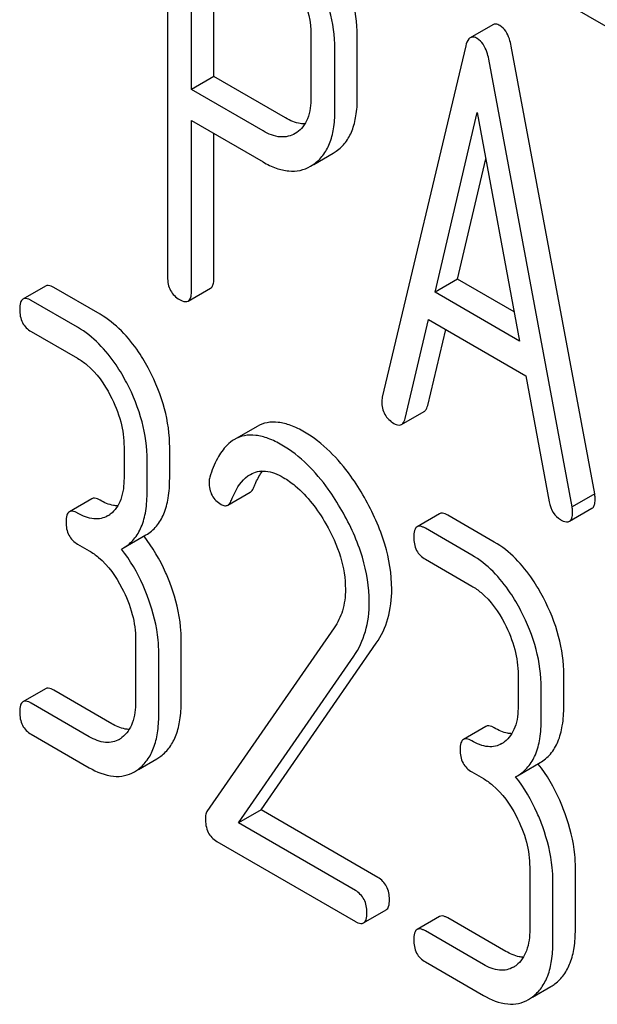
# Model space of a CAD drawing. Units: millimetres. Extents: x 0 to 4200, y -3 to 2970.
# Drawn here: x 2901 to 2907, y 1941 to 1950 of the extents above; entities that cross this region are included whole.
import ezdxf

# ---------------------------------------------------------------- set-up
doc = ezdxf.new("R2010")
doc.units = ezdxf.units.MM
doc.header["$LTSCALE"] = 231
doc.layers.get('0').update_dxf_attribs({"linetype": 'CONTINUOUS'})

msp = doc.modelspace()

# ---------------------------------------------------------------- linework, layer by layer
at = {"color": 7, "linetype": 'Continuous'}
for p, q in [((2902.4504, 1951.4035), (2902.4504, 1947.6157)), ((2902.6753, 1949.3827), (2902.6753, 1951.1277)), ((2902.8875, 1949.5051), (2902.8875, 1951.0052)), ((2905.9747, 1950.3312), (2906.8001, 1949.8546)), ((2905.5166, 1949.9936), (2905.3045, 1949.8711)), ((2903.8022, 1949.8964), (2903.8022, 1949.3099)), ((2904.2392, 1949.3025), (2904.2392, 1949.889)), ((2904.0271, 1949.18), (2904.0271, 1949.7666)), ((2905.2619, 1949.7949), (2904.4747, 1946.4849)), ((2906.4772, 1945.5738), (2905.69, 1949.7927)), ((2906.2651, 1945.4513), (2905.4778, 1949.6702)), ((2902.8875, 1949.5051), (2902.6753, 1949.3827)), ((2903.5622, 1949.1156), (2902.8875, 1949.5051)), ((2903.3501, 1948.9931), (2902.6753, 1949.3827)), ((2902.6753, 1947.4858), (2902.6753, 1949.0908)), ((2902.6753, 1949.0908), (2903.3501, 1948.7013)), ((2904.9718, 1947.4732), (2905.3699, 1949.1664)), ((2905.3699, 1949.1664), (2905.768, 1947.0135)), ((2902.8875, 1947.6083), (2902.8875, 1948.9684)), ((2903.6678, 1948.9782), (2903.6522, 1948.9685)), ((2903.8294, 1948.6782), (2904.0108, 1948.7829)), ((2904.0108, 1948.7829), (2904.0407, 1948.8021)), ((2905.1839, 1947.5957), (2905.4506, 1948.73)), ((2903.7987, 1948.6604), (2903.8286, 1948.6796)), ((2901.2988, 1947.5319), (2901.0866, 1947.4094)), ((2901.814, 1947.2656), (2901.3768, 1947.5181)), ((2902.644, 1947.3902), (2902.8561, 1947.5127)), ((2905.1839, 1947.5957), (2904.9718, 1947.4732)), ((2905.7173, 1947.2877), (2905.1839, 1947.5957)), ((2905.768, 1947.0135), (2904.9718, 1947.4732)), ((2901.6019, 1947.1432), (2901.1647, 1947.3956)), ((2904.6906, 1946.2844), (2904.911, 1947.2164)), ((2904.911, 1947.2164), (2905.8287, 1946.6866)), ((2901.1647, 1947.1038), (2901.6019, 1946.8514)), ((2904.9027, 1946.4069), (2905.0722, 1947.1234)), ((2905.8287, 1946.6866), (2906.0491, 1945.5001)), ((2904.657, 1946.2275), (2904.8691, 1946.35)), ((2903.2937, 1946.2099), (2903.0816, 1946.0874)), ((2902.0391, 1946.0153), (2902.0391, 1945.7235)), ((2902.4698, 1945.7198), (2902.4698, 1946.0116)), ((2902.2577, 1945.5973), (2902.2577, 1945.8891)), ((2903.0179, 1945.4687), (2903.23, 1945.5911)), ((2906.4772, 1945.5738), (2906.2651, 1945.4513)), ((2901.736, 1945.5286), (2901.5238, 1945.4061)), ((2905.015, 1945.3863), (2904.8029, 1945.2639)), ((2905.5303, 1945.1201), (2905.0931, 1945.3725)), ((2906.2393, 1945.3154), (2906.4514, 1945.4379)), ((2902.0341, 1945.0648), (2902.2462, 1945.1873)), ((2905.3181, 1944.9976), (2904.8809, 1945.2501)), ((2901.6019, 1945.1005), (2901.7112, 1945.0373)), ((2902.0151, 1945.0545), (2902.0341, 1945.0648)), ((2904.8809, 1944.9582), (2905.3181, 1944.7058)), ((2904.0218, 1944.3132), (2902.8217, 1942.5811)), ((2902.1484, 1944.2013), (2902.1484, 1943.6177)), ((2902.5791, 1943.6139), (2902.5791, 1944.1976)), ((2903.3311, 1942.5961), (2904.4176, 1944.1663)), ((2902.367, 1943.4915), (2902.367, 1944.0751)), ((2903.119, 1942.4737), (2904.2055, 1944.0438)), ((2905.7553, 1943.8698), (2905.7553, 1943.578)), ((2906.1861, 1943.5742), (2906.1861, 1943.866)), ((2901.2988, 1943.7383), (2901.0866, 1943.6158)), ((2901.9233, 1943.4089), (2901.3768, 1943.7244)), ((2905.974, 1943.4518), (2905.974, 1943.7436)), ((2901.7112, 1943.2865), (2901.1647, 1943.602)), ((2905.4522, 1943.383), (2905.2401, 1943.2606)), ((2901.1647, 1943.3102), (2901.7112, 1942.9946)), ((2902.1761, 1942.9785), (2902.3489, 1943.0782)), ((2905.7504, 1942.9193), (2905.9625, 1943.0418)), ((2905.3181, 1942.9549), (2905.4274, 1942.8918)), ((2905.7313, 1942.909), (2905.7504, 1942.9193)), ((2903.3311, 1942.5961), (2903.119, 1942.4737)), ((2904.4329, 1941.9601), (2903.3311, 1942.5961)), ((2904.2208, 1941.8376), (2903.119, 1942.4737)), ((2902.9135, 1942.3005), (2904.2208, 1941.5458)), ((2905.8646, 1942.0558), (2905.8646, 1941.4721)), ((2906.2954, 1941.4684), (2906.2954, 1942.052)), ((2906.0833, 1941.3459), (2906.0833, 1941.9296)), ((2904.2988, 1941.532), (2904.5109, 1941.6544)), ((2905.015, 1941.5927), (2904.8029, 1941.4703)), ((2905.6396, 1941.2634), (2905.0931, 1941.5789)), ((2905.4274, 1941.1409), (2904.8809, 1941.4564)), ((2904.8809, 1941.1646), (2905.4274, 1940.8491)), ((2905.8923, 1940.8329), (2906.0652, 1940.9327))]:
    msp.add_line(p, q, dxfattribs=at)
for centre, radius, start, end in [((2901.761, 1945.5799), 0.2466, 300.07901, 307.21957), ((2900.9933, 1944.2173), 1.5632, 37.76026, 37.87641), ((2901.8703, 1943.4741), 0.2466, 300.07901, 307.21955), ((2905.4772, 1943.4344), 0.2466, 300.07901, 307.21957), ((2902.166, 1943.3942), 0.3651, 300.07423, 307.21436), ((2901.9538, 1943.2717), 0.3651, 300.07423, 307.21436), ((2904.7095, 1942.0717), 1.5632, 37.75985, 37.876), ((2905.5865, 1941.3286), 0.2466, 300.07901, 307.21955), ((2905.8822, 1941.2487), 0.3651, 300.07423, 307.21436), ((2905.6701, 1941.1262), 0.3651, 300.07423, 307.21436)]:
    msp.add_arc(centre, radius, start, end, dxfattribs=at)
for points, knots in [([(2904.2392, 1949.889), (2904.2392, 1950.0113), (2904.2017, 1950.2668), (2904.102, 1950.5038), (2904.039, 1950.6204)], [0, 0, 0, 0, 0.479848, 1, 1, 1, 1]), ([(2904.0271, 1949.7666), (2904.0271, 1949.8888), (2903.9896, 1950.1443), (2903.8898, 1950.3813), (2903.8269, 1950.4979)], [0, 0, 0, 0, 0.479848, 1, 1, 1, 1]), ([(2903.6672, 1950.3829), (2903.6889, 1950.343), (2903.7624, 1950.1908), (2903.8022, 1950.0203), (2903.8022, 1949.8964)], [0, 0, 0, 0, 0.268152, 1, 1, 1, 1]), ([(2905.582, 1949.9863), (2905.571, 1949.9927), (2905.5496, 1950.0026), (2905.5253, 1949.9986), (2905.5166, 1949.9936)], [0, 0, 0, 0, 0.558815, 1, 1, 1, 1]), ([(2905.69, 1949.7927), (2905.6858, 1949.8154), (2905.6691, 1949.8876), (2905.627, 1949.9604), (2905.582, 1949.9863)], [0, 0, 0, 0, 0.307724, 1, 1, 1, 1]), ([(2905.3045, 1949.8711), (2905.2995, 1949.8682), (2905.2767, 1949.8485), (2905.2674, 1949.8181), (2905.2619, 1949.7949)], [0, 0, 0, 0, 0.193955, 1, 1, 1, 1]), ([(2905.3699, 1949.8639), (2905.3589, 1949.8702), (2905.3374, 1949.8801), (2905.3132, 1949.8761), (2905.3045, 1949.8711)], [0, 0, 0, 0, 0.558815, 1, 1, 1, 1]), ([(2905.4778, 1949.6702), (2905.4737, 1949.6929), (2905.4569, 1949.7651), (2905.4149, 1949.8379), (2905.3699, 1949.8639)], [0, 0, 0, 0, 0.307724, 1, 1, 1, 1]), ([(2903.8022, 1949.3099), (2903.8022, 1949.242), (2903.7915, 1949.1423), (2903.7317, 1949.0321), (2903.6901, 1948.9931), (2903.6678, 1948.9782)], [0, 0, 0, 0, 0.54862, 0.783037, 1, 1, 1, 1]), ([(2904.0407, 1948.8021), (2904.0734, 1948.8252), (2904.1336, 1948.8836), (2904.1965, 1948.9996), (2904.2327, 1949.1424), (2904.2392, 1949.2466), (2904.2392, 1949.3025)], [0, 0, 0, 0, 0.214687, 0.442171, 0.699688, 1, 1, 1, 1]), ([(2903.8286, 1948.6796), (2903.8612, 1948.7027), (2903.9215, 1948.7611), (2903.9843, 1948.8771), (2904.0206, 1949.0199), (2904.0271, 1949.1241), (2904.0271, 1949.18)], [0, 0, 0, 0, 0.214687, 0.442171, 0.699688, 1, 1, 1, 1]), ([(2903.7446, 1949.0587), (2903.7302, 1949.0587), (2903.666, 1949.0644), (2903.6053, 1949.0907), (2903.5622, 1949.1156)], [0, 0, 0, 0, 0.224658, 1, 1, 1, 1]), ([(2903.6522, 1948.9685), (2903.6322, 1948.9569), (2903.5873, 1948.9385), (2903.4804, 1948.9311), (2903.4002, 1948.9641), (2903.3501, 1948.9931)], [0, 0, 0, 0, 0.21905, 0.451423, 1, 1, 1, 1]), ([(2903.3501, 1948.7013), (2903.39, 1948.6782), (2903.4678, 1948.6404), (2903.5874, 1948.6111), (2903.7003, 1948.6161), (2903.7681, 1948.6427), (2903.7987, 1948.6604)], [0, 0, 0, 0, 0.293112, 0.546323, 0.775055, 1, 1, 1, 1]), ([(2902.4504, 1947.6157), (2902.4504, 1947.5727), (2902.4637, 1947.4859), (2902.5282, 1947.4249), (2902.5629, 1947.4049)], [0, 0, 0, 0, 0.5182, 1, 1, 1, 1]), ([(2902.8561, 1947.5127), (2902.8615, 1947.5158), (2902.8749, 1947.5289), (2902.8858, 1947.563), (2902.8875, 1947.5916), (2902.8875, 1947.6083)], [0, 0, 0, 0, 0.178539, 0.518943, 1, 1, 1, 1]), ([(2901.3768, 1947.5181), (2901.3691, 1947.5225), (2901.3459, 1947.5348), (2901.3144, 1947.5409), (2901.2988, 1947.5319)], [0, 0, 0, 0, 0.332615, 1, 1, 1, 1]), ([(2901.1647, 1947.3956), (2901.1569, 1947.4001), (2901.1338, 1947.4123), (2901.1022, 1947.4184), (2901.0866, 1947.4094)], [0, 0, 0, 0, 0.332615, 1, 1, 1, 1]), ([(2902.644, 1947.3902), (2902.6494, 1947.3933), (2902.6627, 1947.4064), (2902.6737, 1947.4406), (2902.6753, 1947.4691), (2902.6753, 1947.4858)], [0, 0, 0, 0, 0.178539, 0.518943, 1, 1, 1, 1]), ([(2901.0866, 1947.4094), (2901.0748, 1947.4026), (2901.0564, 1947.3687), (2901.0554, 1947.334), (2901.0554, 1947.3128)], [0, 0, 0, 0, 0.390595, 1, 1, 1, 1]), ([(2902.5629, 1947.4049), (2902.5709, 1947.4002), (2902.595, 1947.3875), (2902.6278, 1947.3808), (2902.644, 1947.3902)], [0, 0, 0, 0, 0.330789, 1, 1, 1, 1]), ([(2901.0554, 1947.3128), (2901.0554, 1947.27), (2901.0678, 1947.1843), (2901.1308, 1947.1233), (2901.1647, 1947.1038)], [0, 0, 0, 0, 0.522629, 1, 1, 1, 1]), ([(2902.2775, 1946.7413), (2902.247, 1946.7995), (2902.1289, 1947.0018), (2901.9606, 1947.181), (2901.814, 1947.2656)], [0, 0, 0, 0, 0.279542, 1, 1, 1, 1]), ([(2902.0653, 1946.6188), (2902.0349, 1946.677), (2901.9168, 1946.8793), (2901.7485, 1947.0586), (2901.6019, 1947.1432)], [0, 0, 0, 0, 0.279542, 1, 1, 1, 1]), ([(2901.6019, 1946.8514), (2901.6329, 1946.8335), (2901.7614, 1946.7421), (2901.8541, 1946.6084), (2901.9101, 1946.5012)], [0, 0, 0, 0, 0.228239, 1, 1, 1, 1]), ([(2902.4698, 1946.0116), (2902.4698, 1946.1342), (2902.4343, 1946.3885), (2902.3381, 1946.6254), (2902.2775, 1946.7413)], [0, 0, 0, 0, 0.484058, 1, 1, 1, 1]), ([(2902.2577, 1945.8891), (2902.2577, 1946.0118), (2902.2221, 1946.266), (2902.1259, 1946.503), (2902.0653, 1946.6188)], [0, 0, 0, 0, 0.484058, 1, 1, 1, 1]), ([(2901.9101, 1946.5012), (2901.9513, 1946.4225), (2902.0156, 1946.2646), (2902.0391, 1946.0953), (2902.0391, 1946.0153)], [0, 0, 0, 0, 0.526423, 1, 1, 1, 1]), ([(2904.4747, 1946.4849), (2904.4736, 1946.4813), (2904.4705, 1946.4678), (2904.4702, 1946.4538), (2904.4702, 1946.4438)], [0, 0, 0, 0, 0.274079, 1, 1, 1, 1]), ([(2904.4702, 1946.4438), (2904.4702, 1946.4021), (2904.4862, 1946.3169), (2904.5501, 1946.2576), (2904.5849, 1946.2375)], [0, 0, 0, 0, 0.508597, 1, 1, 1, 1]), ([(2904.8691, 1946.35), (2904.8731, 1946.3522), (2904.8907, 1946.3667), (2904.8986, 1946.3895), (2904.9027, 1946.4069)], [0, 0, 0, 0, 0.2041, 1, 1, 1, 1]), ([(2903.7399, 1946.1567), (2903.6986, 1946.1805), (2903.6194, 1946.2198), (2903.4994, 1946.2523), (2903.3886, 1946.2511), (2903.3227, 1946.2266), (2903.2937, 1946.2099)], [0, 0, 0, 0, 0.304273, 0.561563, 0.78646, 1, 1, 1, 1]), ([(2904.5849, 1946.2375), (2904.5917, 1946.2336), (2904.6132, 1946.2223), (2904.6423, 1946.219), (2904.657, 1946.2275)], [0, 0, 0, 0, 0.314848, 1, 1, 1, 1]), ([(2904.657, 1946.2275), (2904.661, 1946.2298), (2904.6786, 1946.2442), (2904.6865, 1946.267), (2904.6906, 1946.2844)], [0, 0, 0, 0, 0.2041, 1, 1, 1, 1]), ([(2903.5278, 1946.0342), (2903.4865, 1946.058), (2903.4073, 1946.0973), (2903.2872, 1946.1298), (2903.1765, 1946.1286), (2903.1106, 1946.1041), (2903.0816, 1946.0874)], [0, 0, 0, 0, 0.304273, 0.561563, 0.78646, 1, 1, 1, 1]), ([(2904.3054, 1945.5403), (2904.2659, 1945.6094), (2904.1165, 1945.8459), (2903.9139, 1946.0562), (2903.7399, 1946.1567)], [0, 0, 0, 0, 0.283856, 1, 1, 1, 1]), ([(2903.0816, 1946.0874), (2903.0558, 1946.0725), (2902.9913, 1946.0214), (2902.9087, 1945.9001), (2902.8671, 1945.7925), (2902.8482, 1945.7319)], [0, 0, 0, 0, 0.205935, 0.561451, 1, 1, 1, 1]), ([(2904.0933, 1945.4178), (2904.0537, 1945.4869), (2903.9043, 1945.7234), (2903.7018, 1945.9338), (2903.5278, 1946.0342)], [0, 0, 0, 0, 0.283856, 1, 1, 1, 1]), ([(2903.0524, 1945.5155), (2903.0624, 1945.5407), (2903.1029, 1945.6325), (2903.1664, 1945.721), (2903.2304, 1945.7579)], [0, 0, 0, 0, 0.268542, 1, 1, 1, 1]), ([(2903.2304, 1945.7579), (2903.251, 1945.7698), (2903.2973, 1945.7882), (2903.4075, 1945.7934), (2903.4893, 1945.7588), (2903.5409, 1945.729)], [0, 0, 0, 0, 0.218261, 0.450923, 1, 1, 1, 1]), ([(2903.2645, 1945.638), (2903.2703, 1945.6526), (2903.2927, 1945.7054), (2903.3206, 1945.7561), (2903.3452, 1945.7896)], [0, 0, 0, 0, 0.275137, 1, 1, 1, 1]), ([(2902.0391, 1945.7235), (2902.0391, 1945.655), (2902.0278, 1945.5281), (2901.9548, 1945.4174), (2901.9101, 1945.3836)], [0, 0, 0, 0, 0.55014, 1, 1, 1, 1]), ([(2902.2462, 1945.1873), (2902.283, 1945.2085), (2902.3519, 1945.2662), (2902.4228, 1945.389), (2902.4628, 1945.544), (2902.4698, 1945.6581), (2902.4698, 1945.7198)], [0, 0, 0, 0, 0.211029, 0.435227, 0.69354, 1, 1, 1, 1]), ([(2902.8414, 1945.6834), (2902.8414, 1945.6411), (2902.8561, 1945.5551), (2902.9203, 1945.4949), (2902.955, 1945.4748)], [0, 0, 0, 0, 0.513338, 1, 1, 1, 1]), ([(2903.5409, 1945.729), (2903.5804, 1945.7062), (2903.7436, 1945.5901), (2903.8655, 1945.4249), (2903.9424, 1945.2918)], [0, 0, 0, 0, 0.228674, 1, 1, 1, 1]), ([(2902.0341, 1945.0648), (2902.0709, 1945.0861), (2902.1397, 1945.1437), (2902.2107, 1945.2665), (2902.2507, 1945.4216), (2902.2577, 1945.5356), (2902.2577, 1945.5973)], [0, 0, 0, 0, 0.211029, 0.435227, 0.69354, 1, 1, 1, 1]), ([(2903.23, 1945.5911), (2903.2336, 1945.5932), (2903.2493, 1945.6052), (2903.2588, 1945.6236), (2903.2645, 1945.638)], [0, 0, 0, 0, 0.210182, 1, 1, 1, 1]), ([(2906.4817, 1945.5274), (2906.4817, 1945.5306), (2906.4809, 1945.5461), (2906.4787, 1945.5615), (2906.4772, 1945.5738)], [0, 0, 0, 0, 0.204534, 1, 1, 1, 1]), ([(2901.814, 1945.5147), (2901.8063, 1945.5192), (2901.7831, 1945.5315), (2901.7516, 1945.5375), (2901.736, 1945.5286)], [0, 0, 0, 0, 0.33261, 1, 1, 1, 1]), ([(2901.979, 1945.4602), (2901.9659, 1945.4607), (2901.9079, 1945.4679), (2901.8532, 1945.4921), (2901.814, 1945.5147)], [0, 0, 0, 0, 0.223852, 1, 1, 1, 1]), ([(2902.955, 1945.4748), (2902.9655, 1945.4688), (2902.9862, 1945.4595), (2903.0094, 1945.4638), (2903.0179, 1945.4687)], [0, 0, 0, 0, 0.551313, 1, 1, 1, 1]), ([(2903.0179, 1945.4687), (2903.0215, 1945.4707), (2903.0372, 1945.4828), (2903.0467, 1945.5011), (2903.0524, 1945.5155)], [0, 0, 0, 0, 0.210182, 1, 1, 1, 1]), ([(2904.564, 1944.677), (2904.564, 1944.8195), (2904.5127, 1945.1232), (2904.3851, 1945.4009), (2904.3054, 1945.5403)], [0, 0, 0, 0, 0.470162, 1, 1, 1, 1]), ([(2906.0491, 1945.5001), (2906.0551, 1945.4642), (2906.076, 1945.3969), (2906.1272, 1945.347), (2906.1548, 1945.3311)], [0, 0, 0, 0, 0.532597, 1, 1, 1, 1]), ([(2906.4514, 1945.4379), (2906.4566, 1945.4409), (2906.4694, 1945.4533), (2906.4801, 1945.4852), (2906.4817, 1945.5119), (2906.4817, 1945.5274)], [0, 0, 0, 0, 0.183435, 0.52547, 1, 1, 1, 1]), ([(2901.5238, 1945.4061), (2901.5121, 1945.3993), (2901.4936, 1945.3654), (2901.4926, 1945.3307), (2901.4926, 1945.3095)], [0, 0, 0, 0, 0.390597, 1, 1, 1, 1]), ([(2901.6019, 1945.3923), (2901.5941, 1945.3968), (2901.571, 1945.409), (2901.5394, 1945.4151), (2901.5238, 1945.4061)], [0, 0, 0, 0, 0.33261, 1, 1, 1, 1]), ([(2901.8846, 1945.3666), (2901.8659, 1945.3558), (2901.8237, 1945.3389), (2901.7234, 1945.3337), (2901.6489, 1945.3651), (2901.6019, 1945.3923)], [0, 0, 0, 0, 0.218393, 0.450945, 1, 1, 1, 1]), ([(2904.3519, 1944.5545), (2904.3519, 1944.697), (2904.3006, 1945.0007), (2904.173, 1945.2785), (2904.0933, 1945.4178)], [0, 0, 0, 0, 0.470162, 1, 1, 1, 1]), ([(2905.0931, 1945.3725), (2905.0853, 1945.377), (2905.0621, 1945.3893), (2905.0306, 1945.3953), (2905.015, 1945.3863)], [0, 0, 0, 0, 0.332615, 1, 1, 1, 1]), ([(2906.2393, 1945.3154), (2906.2444, 1945.3184), (2906.2572, 1945.3308), (2906.268, 1945.3627), (2906.2696, 1945.3894), (2906.2696, 1945.4049)], [0, 0, 0, 0, 0.183435, 0.52547, 1, 1, 1, 1]), ([(2906.2696, 1945.4049), (2906.2696, 1945.4081), (2906.2688, 1945.4236), (2906.2665, 1945.439), (2906.2651, 1945.4513)], [0, 0, 0, 0, 0.204534, 1, 1, 1, 1]), ([(2901.4926, 1945.3095), (2901.4926, 1945.2667), (2901.505, 1945.181), (2901.568, 1945.12), (2901.6019, 1945.1005)], [0, 0, 0, 0, 0.522633, 1, 1, 1, 1]), ([(2903.9424, 1945.2918), (2903.9994, 1945.1933), (2904.0911, 1944.9951), (2904.1268, 1944.7782), (2904.1268, 1944.6758)], [0, 0, 0, 0, 0.526528, 1, 1, 1, 1]), ([(2906.1548, 1945.3311), (2906.1633, 1945.3262), (2906.1883, 1945.313), (2906.2224, 1945.3057), (2906.2393, 1945.3154)], [0, 0, 0, 0, 0.334186, 1, 1, 1, 1]), ([(2904.8029, 1945.2639), (2904.7911, 1945.2571), (2904.7727, 1945.2232), (2904.7716, 1945.1885), (2904.7716, 1945.1673)], [0, 0, 0, 0, 0.390595, 1, 1, 1, 1]), ([(2904.8809, 1945.2501), (2904.8732, 1945.2545), (2904.85, 1945.2668), (2904.8185, 1945.2729), (2904.8029, 1945.2639)], [0, 0, 0, 0, 0.332615, 1, 1, 1, 1]), ([(2902.483, 1944.7054), (2902.4674, 1944.7487), (2902.4014, 1944.9142), (2902.3101, 1945.07), (2902.2291, 1945.1745)], [0, 0, 0, 0, 0.258125, 1, 1, 1, 1]), ([(2904.7716, 1945.1673), (2904.7716, 1945.1244), (2904.784, 1945.0388), (2904.8471, 1944.9778), (2904.8809, 1944.9582)], [0, 0, 0, 0, 0.522629, 1, 1, 1, 1]), ([(2905.9937, 1944.5958), (2905.9633, 1944.6539), (2905.8452, 1944.8562), (2905.6768, 1945.0355), (2905.5303, 1945.1201)], [0, 0, 0, 0, 0.279542, 1, 1, 1, 1]), ([(2901.7112, 1945.0373), (2901.7422, 1945.0195), (2901.8707, 1944.9281), (2901.9634, 1944.7944), (2902.0194, 1944.6872)], [0, 0, 0, 0, 0.228239, 1, 1, 1, 1]), ([(2902.2708, 1944.5829), (2902.2552, 1944.6265), (2902.1887, 1944.793), (2902.0967, 1944.9496), (2902.0151, 1945.0545)], [0, 0, 0, 0, 0.258155, 1, 1, 1, 1]), ([(2905.7816, 1944.4733), (2905.7512, 1944.5315), (2905.633, 1944.7338), (2905.4647, 1944.913), (2905.3181, 1944.9976)], [0, 0, 0, 0, 0.279542, 1, 1, 1, 1]), ([(2902.0194, 1944.6872), (2902.0606, 1944.6085), (2902.1249, 1944.4506), (2902.1484, 1944.2813), (2902.1484, 1944.2013)], [0, 0, 0, 0, 0.526423, 1, 1, 1, 1]), ([(2902.5791, 1944.1976), (2902.5791, 1944.2388), (2902.5704, 1944.4116), (2902.5274, 1944.5815), (2902.483, 1944.7054)], [0, 0, 0, 0, 0.23842, 1, 1, 1, 1]), ([(2904.1268, 1944.6758), (2904.1268, 1944.6074), (2904.1115, 1944.4788), (2904.0554, 1944.3617), (2904.0218, 1944.3132)], [0, 0, 0, 0, 0.536981, 1, 1, 1, 1]), ([(2904.4176, 1944.1663), (2904.4661, 1944.2368), (2904.5432, 1944.4027), (2904.564, 1944.5834), (2904.564, 1944.677)], [0, 0, 0, 0, 0.477614, 1, 1, 1, 1]), ([(2905.3181, 1944.7058), (2905.3491, 1944.6879), (2905.4776, 1944.5966), (2905.5703, 1944.4629), (2905.6264, 1944.3557)], [0, 0, 0, 0, 0.228239, 1, 1, 1, 1]), ([(2902.367, 1944.0751), (2902.367, 1944.1163), (2902.3583, 1944.2891), (2902.3153, 1944.4591), (2902.2708, 1944.5829)], [0, 0, 0, 0, 0.23842, 1, 1, 1, 1]), ([(2904.2055, 1944.0438), (2904.2539, 1944.1143), (2904.331, 1944.2802), (2904.3519, 1944.4609), (2904.3519, 1944.5545)], [0, 0, 0, 0, 0.477614, 1, 1, 1, 1]), ([(2906.1861, 1943.866), (2906.1861, 1943.9887), (2906.1505, 1944.243), (2906.0543, 1944.4799), (2905.9937, 1944.5958)], [0, 0, 0, 0, 0.484058, 1, 1, 1, 1]), ([(2905.974, 1943.7436), (2905.974, 1943.8662), (2905.9384, 1944.1205), (2905.8422, 1944.3574), (2905.7816, 1944.4733)], [0, 0, 0, 0, 0.484058, 1, 1, 1, 1]), ([(2905.6264, 1944.3557), (2905.6676, 1944.2769), (2905.7319, 1944.1191), (2905.7553, 1943.9497), (2905.7553, 1943.8698)], [0, 0, 0, 0, 0.526423, 1, 1, 1, 1]), ([(2901.3768, 1943.7244), (2901.3691, 1943.7289), (2901.3459, 1943.7412), (2901.3144, 1943.7472), (2901.2988, 1943.7383)], [0, 0, 0, 0, 0.332615, 1, 1, 1, 1]), ([(2901.0866, 1943.6158), (2901.0748, 1943.609), (2901.0564, 1943.5751), (2901.0554, 1943.5404), (2901.0554, 1943.5192)], [0, 0, 0, 0, 0.390595, 1, 1, 1, 1]), ([(2901.1647, 1943.602), (2901.1569, 1943.6065), (2901.1338, 1943.6187), (2901.1022, 1943.6248), (2901.0866, 1943.6158)], [0, 0, 0, 0, 0.332615, 1, 1, 1, 1]), ([(2902.1484, 1943.6177), (2902.1484, 1943.5491), (2902.1371, 1943.4223), (2902.0641, 1943.3116), (2902.0194, 1943.2778)], [0, 0, 0, 0, 0.55014, 1, 1, 1, 1]), ([(2902.3868, 1943.1034), (2902.4186, 1943.1275), (2902.4771, 1943.1881), (2902.5377, 1943.3065), (2902.5728, 1943.4516), (2902.5791, 1943.5572), (2902.5791, 1943.6139)], [0, 0, 0, 0, 0.21218, 0.439823, 0.698637, 1, 1, 1, 1]), ([(2901.0554, 1943.5192), (2901.0554, 1943.4763), (2901.0678, 1943.3907), (2901.1308, 1943.3297), (2901.1647, 1943.3102)], [0, 0, 0, 0, 0.522629, 1, 1, 1, 1]), ([(2905.7553, 1943.578), (2905.7553, 1943.5094), (2905.7441, 1943.3825), (2905.671, 1943.2719), (2905.6264, 1943.238)], [0, 0, 0, 0, 0.55014, 1, 1, 1, 1]), ([(2905.9625, 1943.0418), (2905.9993, 1943.063), (2906.0681, 1943.1206), (2906.139, 1943.2434), (2906.1791, 1943.3985), (2906.1861, 1943.5125), (2906.1861, 1943.5742)], [0, 0, 0, 0, 0.211029, 0.435227, 0.69354, 1, 1, 1, 1]), ([(2902.1746, 1942.981), (2902.2065, 1943.0051), (2902.265, 1943.0657), (2902.3256, 1943.184), (2902.3606, 1943.3291), (2902.367, 1943.4348), (2902.367, 1943.4915)], [0, 0, 0, 0, 0.21218, 0.439823, 0.698637, 1, 1, 1, 1]), ([(2905.7504, 1942.9193), (2905.7872, 1942.9405), (2905.856, 1942.9982), (2905.9269, 1943.121), (2905.967, 1943.276), (2905.974, 1943.3901), (2905.974, 1943.4518)], [0, 0, 0, 0, 0.211029, 0.435227, 0.69354, 1, 1, 1, 1]), ([(2902.0883, 1943.3544), (2902.0752, 1943.3549), (2902.0172, 1943.362), (2901.9625, 1943.3863), (2901.9233, 1943.4089)], [0, 0, 0, 0, 0.223852, 1, 1, 1, 1]), ([(2905.5303, 1943.3692), (2905.5225, 1943.3737), (2905.4993, 1943.386), (2905.4678, 1943.392), (2905.4522, 1943.383)], [0, 0, 0, 0, 0.33261, 1, 1, 1, 1]), ([(2905.6952, 1943.3147), (2905.6822, 1943.3152), (2905.6241, 1943.3223), (2905.5694, 1943.3466), (2905.5303, 1943.3692)], [0, 0, 0, 0, 0.223852, 1, 1, 1, 1]), ([(2901.9939, 1943.2607), (2901.9752, 1943.2499), (2901.933, 1943.2331), (2901.8327, 1943.2279), (2901.7582, 1943.2593), (2901.7112, 1943.2865)], [0, 0, 0, 0, 0.218393, 0.450945, 1, 1, 1, 1]), ([(2905.2401, 1943.2606), (2905.2283, 1943.2537), (2905.2099, 1943.2199), (2905.2088, 1943.1852), (2905.2088, 1943.1639)], [0, 0, 0, 0, 0.390597, 1, 1, 1, 1]), ([(2905.3181, 1943.2467), (2905.3104, 1943.2512), (2905.2872, 1943.2635), (2905.2557, 1943.2696), (2905.2401, 1943.2606)], [0, 0, 0, 0, 0.33261, 1, 1, 1, 1]), ([(2905.6008, 1943.221), (2905.5821, 1943.2102), (2905.54, 1943.1933), (2905.4397, 1943.1882), (2905.3651, 1943.2196), (2905.3181, 1943.2467)], [0, 0, 0, 0, 0.218393, 0.450945, 1, 1, 1, 1]), ([(2905.2088, 1943.1639), (2905.2088, 1943.1211), (2905.2212, 1943.0354), (2905.2843, 1942.9745), (2905.3181, 1942.9549)], [0, 0, 0, 0, 0.522633, 1, 1, 1, 1]), ([(2901.7112, 1942.9946), (2901.7814, 1942.9541), (2901.8925, 1942.9073), (2902.0434, 1942.9137), (2902.1077, 1942.939), (2902.1368, 1942.9558)], [0, 0, 0, 0, 0.544954, 0.774537, 1, 1, 1, 1]), ([(2906.1992, 1942.5599), (2906.1837, 1942.6032), (2906.1176, 1942.7687), (2906.0263, 1942.9245), (2905.9454, 1943.029)], [0, 0, 0, 0, 0.258126, 1, 1, 1, 1]), ([(2905.4274, 1942.8918), (2905.4584, 1942.8739), (2905.5869, 1942.7826), (2905.6796, 1942.6489), (2905.7357, 1942.5417)], [0, 0, 0, 0, 0.228239, 1, 1, 1, 1]), ([(2905.9871, 1942.4374), (2905.9714, 1942.481), (2905.905, 1942.6475), (2905.8129, 1942.804), (2905.7313, 1942.909)], [0, 0, 0, 0, 0.258156, 1, 1, 1, 1]), ([(2902.8217, 1942.5811), (2902.819, 1942.5768), (2902.8087, 1942.557), (2902.8064, 1942.5341), (2902.8064, 1942.517)], [0, 0, 0, 0, 0.228842, 1, 1, 1, 1]), ([(2902.8064, 1942.517), (2902.8064, 1942.4721), (2902.8173, 1942.3847), (2902.8798, 1942.32), (2902.9135, 1942.3005)], [0, 0, 0, 0, 0.535595, 1, 1, 1, 1]), ([(2905.7357, 1942.5417), (2905.7769, 1942.4629), (2905.8412, 1942.3051), (2905.8646, 1942.1357), (2905.8646, 1942.0558)], [0, 0, 0, 0, 0.526423, 1, 1, 1, 1]), ([(2906.2954, 1942.052), (2906.2954, 1942.0932), (2906.2866, 1942.2661), (2906.2436, 1942.436), (2906.1992, 1942.5599)], [0, 0, 0, 0, 0.23842, 1, 1, 1, 1]), ([(2906.0833, 1941.9296), (2906.0833, 1941.9708), (2906.0745, 1942.1436), (2906.0315, 1942.3135), (2905.9871, 1942.4374)], [0, 0, 0, 0, 0.23842, 1, 1, 1, 1]), ([(2904.5422, 1941.7511), (2904.5422, 1941.7937), (2904.5281, 1941.8785), (2904.4667, 1941.9405), (2904.4329, 1941.9601)], [0, 0, 0, 0, 0.522067, 1, 1, 1, 1]), ([(2904.3301, 1941.6286), (2904.3301, 1941.6712), (2904.316, 1941.756), (2904.2546, 1941.8181), (2904.2208, 1941.8376)], [0, 0, 0, 0, 0.522067, 1, 1, 1, 1]), ([(2904.5109, 1941.6544), (2904.5226, 1941.6612), (2904.5411, 1941.6949), (2904.5422, 1941.7297), (2904.5422, 1941.7511)], [0, 0, 0, 0, 0.386852, 1, 1, 1, 1]), ([(2904.2988, 1941.532), (2904.3105, 1941.5387), (2904.329, 1941.5724), (2904.3301, 1941.6072), (2904.3301, 1941.6286)], [0, 0, 0, 0, 0.386852, 1, 1, 1, 1]), ([(2905.0931, 1941.5789), (2905.0853, 1941.5834), (2905.0621, 1941.5957), (2905.0306, 1941.6017), (2905.015, 1941.5927)], [0, 0, 0, 0, 0.332615, 1, 1, 1, 1]), ([(2904.2208, 1941.5458), (2904.2285, 1941.5413), (2904.2516, 1941.5291), (2904.2832, 1941.5229), (2904.2988, 1941.532)], [0, 0, 0, 0, 0.329579, 1, 1, 1, 1]), ([(2904.8809, 1941.4564), (2904.8732, 1941.4609), (2904.85, 1941.4732), (2904.8185, 1941.4792), (2904.8029, 1941.4703)], [0, 0, 0, 0, 0.332615, 1, 1, 1, 1]), ([(2904.8029, 1941.4703), (2904.7911, 1941.4634), (2904.7727, 1941.4296), (2904.7716, 1941.3949), (2904.7716, 1941.3736)], [0, 0, 0, 0, 0.390595, 1, 1, 1, 1]), ([(2905.8646, 1941.4721), (2905.8646, 1941.4036), (2905.8534, 1941.2767), (2905.7803, 1941.1661), (2905.7357, 1941.1322)], [0, 0, 0, 0, 0.55014, 1, 1, 1, 1]), ([(2906.103, 1940.9579), (2906.1348, 1940.982), (2906.1934, 1941.0426), (2906.2539, 1941.161), (2906.289, 1941.306), (2906.2954, 1941.4117), (2906.2954, 1941.4684)], [0, 0, 0, 0, 0.21218, 0.439823, 0.698637, 1, 1, 1, 1]), ([(2904.7716, 1941.3736), (2904.7716, 1941.3308), (2904.784, 1941.2451), (2904.8471, 1941.1842), (2904.8809, 1941.1646)], [0, 0, 0, 0, 0.522629, 1, 1, 1, 1]), ([(2905.8909, 1940.8354), (2905.9227, 1940.8595), (2905.9812, 1940.9201), (2906.0418, 1941.0385), (2906.0769, 1941.1836), (2906.0833, 1941.2892), (2906.0833, 1941.3459)], [0, 0, 0, 0, 0.21218, 0.439823, 0.698637, 1, 1, 1, 1]), ([(2905.8045, 1941.2089), (2905.7915, 1941.2094), (2905.7334, 1941.2165), (2905.6787, 1941.2408), (2905.6396, 1941.2634)], [0, 0, 0, 0, 0.223852, 1, 1, 1, 1]), ([(2905.7101, 1941.1152), (2905.6914, 1941.1044), (2905.6493, 1941.0875), (2905.549, 1941.0823), (2905.4744, 1941.1138), (2905.4274, 1941.1409)], [0, 0, 0, 0, 0.218393, 0.450945, 1, 1, 1, 1]), ([(2905.4274, 1940.8491), (2905.4977, 1940.8086), (2905.6088, 1940.7618), (2905.7597, 1940.7682), (2905.824, 1940.7935), (2905.853, 1940.8102)], [0, 0, 0, 0, 0.544954, 0.774537, 1, 1, 1, 1])]:
    msp.add_open_spline(points, degree=3, knots=knots, dxfattribs=at)
msp.add_open_spline([(2902.8482, 1945.7319), (2902.8433, 1945.7164), (2902.8414, 1945.6998), (2902.8414, 1945.6834)], degree=3, dxfattribs=at)

doc.saveas('drawing.dxf')
